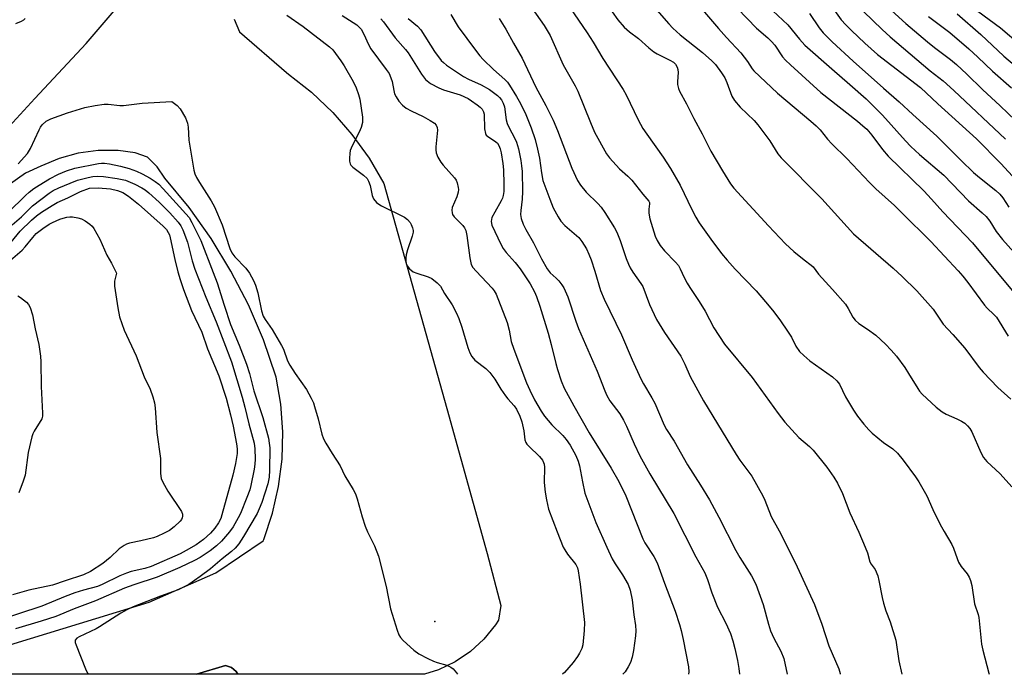
# Model space of a CAD drawing. Units: inches. Extents: x 1315759 to 1321759, y 485449 to 489449.
# Drawn here: x 1317324 to 1317609, y 485449 to 485639 of the extents above; entities that cross this region are included whole.
import ezdxf

# ---------------------------------------------------------------- set-up
doc = ezdxf.new("R2010")
doc.units = ezdxf.units.IN
doc.header["$MEASUREMENT"] = 0
for name, color, linetype in [('ELEV-Spot Elevation', 7, 'Continuous'), ('TRANS-Non Street Sidewalk', 7, 'Continuous'), ('TRANS-Parking Lot', 4, 'Continuous'), ('Undefined', 1, 'Continuous')]:
    doc.layers.add(name, color=color, linetype=linetype)

msp = doc.modelspace()

# ---------------------------------------------------------------- linework, layer by layer
at = {"layer": 'ELEV-Spot Elevation'}
msp.add_point((1317444.47, 485464.75, 167.57), dxfattribs=at)
at = {"layer": 'TRANS-Non Street Sidewalk'}
msp.add_lwpolyline([(1317387.45, 485449.48), (1317375.47, 485449.48), (1317383.92, 485451.98), (1317385.65, 485451.48), (1317387.01, 485450.3)], close=True, dxfattribs=at)
at = {"layer": 'TRANS-Parking Lot'}
for points in [[(1317315.93, 485602.14), (1317328.76, 485616.09), (1317343.58, 485631.95), (1317361.04, 485652.45)], [(1317386.44, 485639.05), (1317387.99, 485635.35), (1317401.52, 485623.55), (1317402.12, 485623.12), (1317408.78, 485617.88), (1317414.91, 485612.04), (1317420.48, 485605.66), (1317425.43, 485598.78), (1317429.72, 485591.48), (1317447.92, 485526.34), (1317459.62, 485484.41), (1317463.5, 485469.41), (1317462.86, 485465.17), (1317461.96, 485463.8), (1317458.62, 485459.65), (1317454.71, 485456.04), (1317450.3, 485453.04), (1317445.5, 485450.73), (1317441.49, 485449.48), (1317387.45, 485449.48), (1317387.01, 485450.3), (1317385.65, 485451.48), (1317383.92, 485451.98), (1317375.47, 485449.48), (1317297.8, 485449.49)], [(1317311.96, 485455.1), (1317361.83, 485470.34), (1317381.09, 485478.86), (1317394.78, 485488.06), (1317394.96, 485488.52), (1317397.49, 485496.06), (1317399.27, 485503.82), (1317400.26, 485511.71), (1317400.47, 485519.66), (1317399.89, 485527.6), (1317398.53, 485535.44), (1317398.43, 485535.78), (1317394.85, 485546.2), (1317390.53, 485556.33), (1317385.49, 485566.13), (1317379.77, 485575.54), (1317373.39, 485584.51), (1317366.38, 485593.01), (1317364.15, 485596.28), (1317361.3, 485599.06), (1317357.74, 485600.34), (1317352.83, 485601), (1317347.06, 485601.04), (1317341.34, 485600.29), (1317335.77, 485598.76), (1317330.46, 485596.5), (1317326.03, 485594.46), (1317320.74, 485590.72)]]:
    msp.add_lwpolyline(points, dxfattribs=at)
at = {"layer": 'Undefined'}
for points, elevation in [([(1317573.45, 485644.37), (1317580.69, 485637.78), (1317586.92, 485632.44), (1317588.95, 485630.81), (1317593.6, 485627.34), (1317595.28, 485625.95), (1317598.34, 485623.08), (1317602.81, 485618.67), (1317607.96, 485613.96), (1317612.41, 485609.68)], 134), ([(1317472.57, 485642.08), (1317476.08, 485637.16), (1317477.75, 485634.33), (1317481.59, 485625.84), (1317485.02, 485619.71), (1317485.77, 485618.24), (1317489.44, 485609.1), (1317490.64, 485606.36), (1317494.11, 485600.09), (1317494.95, 485598.89), (1317496.85, 485596.75), (1317497.85, 485595.77), (1317500.27, 485593.64), (1317501.43, 485592.44), (1317504.61, 485588.39), (1317506.33, 485586.36), (1317506.49, 485585.96), (1317506.53, 485585.55), (1317506.37, 485584.07), (1317506.37, 485582.93), (1317506.64, 485581.22), (1317508.12, 485576.25), (1317508.72, 485575.01), (1317509.58, 485573.53), (1317510.84, 485571.96), (1317514.06, 485568.73), (1317514.87, 485567.75), (1317515.37, 485566.82), (1317516.51, 485564.26), (1317517.38, 485562.69), (1317518.17, 485561.42), (1317520.93, 485557.38), (1317522.58, 485554.58), (1317525.17, 485549.73), (1317528.24, 485545.03), (1317536.17, 485535.34), (1317543.76, 485524.91), (1317545.65, 485522.43), (1317549.71, 485517.99), (1317552.81, 485515.4), (1317553.9, 485514.3), (1317557.81, 485509.36), (1317559.79, 485506.52), (1317560.89, 485504.76), (1317562.29, 485501.8), (1317564.41, 485496.17), (1317567.06, 485490.64), (1317568.92, 485486.25), (1317569.55, 485484.58), (1317570.26, 485481.98), (1317570.6, 485481.37), (1317571.81, 485479.75), (1317572.54, 485477.96), (1317572.89, 485476.57), (1317573.81, 485471.69), (1317574.21, 485470.01), (1317574.91, 485467.86), (1317576.15, 485464.66), (1317577.77, 485459.33), (1317578.66, 485453.34), (1317579.48, 485449.47)], 154), ([(1317483.52, 485642.43), (1317488.54, 485635.12), (1317490.24, 485632.42), (1317493.02, 485627.63), (1317498.86, 485618.68), (1317499.74, 485617.15), (1317500.96, 485614.77), (1317503.23, 485609.93), (1317504.63, 485607.42), (1317505.72, 485605.74), (1317510.47, 485599.12), (1317512.61, 485595.8), (1317515.37, 485590.95), (1317518.72, 485584), (1317519.9, 485581.72), (1317520.92, 485580.14), (1317524.27, 485575.39), (1317527.36, 485571.26), (1317528.99, 485569.29), (1317531.25, 485566.73), (1317537.34, 485560.42), (1317540.06, 485557.27), (1317542.05, 485554.81), (1317544.22, 485552), (1317546.65, 485548.46), (1317547.56, 485547), (1317548.88, 485544.37), (1317549.94, 485542.88), (1317551.14, 485541.67), (1317552.87, 485540.17), (1317559.4, 485535.51), (1317560.7, 485534.41), (1317561.43, 485533.38), (1317563.19, 485529.78), (1317565.5, 485525.93), (1317566.65, 485524.2), (1317568.46, 485521.88), (1317569.91, 485520.2), (1317570.93, 485519.21), (1317574.19, 485516.58), (1317576.92, 485514.66), (1317578.21, 485513.44), (1317579.86, 485511.41), (1317583.48, 485506.56), (1317584.45, 485505.13), (1317586.73, 485501.14), (1317588.42, 485497.15), (1317590.59, 485492.77), (1317591.72, 485490.76), (1317593.99, 485487.02), (1317594.44, 485485.96), (1317595.45, 485482.95), (1317595.91, 485481.89), (1317596.69, 485480.66), (1317598.39, 485478.56), (1317598.93, 485477.59), (1317599.37, 485476.57), (1317599.71, 485475.16), (1317600.51, 485469.89), (1317601.55, 485466.74), (1317601.75, 485465.94), (1317602.21, 485461.07), (1317602.58, 485458.15), (1317602.94, 485456.41), (1317604.67, 485449.81), (1317604.71, 485449.47)], 152), ([(1317508.66, 485641.68), (1317512.12, 485637.64), (1317513.31, 485636.41), (1317515.38, 485634.5), (1317521.89, 485629.35), (1317524.55, 485626.99), (1317525.58, 485625.93), (1317527.34, 485623.53), (1317528.29, 485622.02), (1317528.86, 485620.74), (1317530.34, 485616.79), (1317531.07, 485615.47), (1317532.75, 485613.52), (1317536.75, 485609.68), (1317537.88, 485608.45), (1317541.28, 485603.8), (1317543.68, 485600.09), (1317544.61, 485598.91), (1317556.4, 485587), (1317565.49, 485576.87), (1317577, 485566.96), (1317579.56, 485564.61), (1317583.8, 485560.41), (1317588.51, 485555.08), (1317591.49, 485550.82), (1317594.27, 485547.82), (1317597.69, 485543.88), (1317601.88, 485538.25), (1317602.99, 485536.89), (1317607.27, 485532.44), (1317610.98, 485529.11)], 148), ([(1317521.31, 485642.4), (1317526.45, 485636.33), (1317528.79, 485633.68), (1317532.92, 485629.25), (1317534.86, 485626.79), (1317536.25, 485624.7), (1317536.74, 485624.11), (1317543.53, 485617.57), (1317553.21, 485609.55), (1317554.71, 485608.2), (1317555.86, 485607), (1317558.04, 485604.26), (1317559.23, 485602.93), (1317563.57, 485598.72), (1317570.14, 485591.73), (1317572.02, 485589.9), (1317577.37, 485585.07), (1317579.49, 485583.02), (1317587.85, 485574.65), (1317595.8, 485566.23), (1317597.18, 485564.69), (1317598.63, 485562.84), (1317603.37, 485556.25), (1317604.13, 485555.42), (1317606.13, 485553.61), (1317606.83, 485552.82), (1317610.27, 485547.28)], 146), ([(1317531.99, 485642.09), (1317537.51, 485636.38), (1317540.78, 485633.59), (1317541.81, 485632.6), (1317542.73, 485631.49), (1317545.03, 485628.16), (1317545.89, 485627.18), (1317547.33, 485625.78), (1317556.06, 485617.84), (1317566.63, 485609.53), (1317568.25, 485608.2), (1317569.33, 485607.19), (1317570.8, 485605.42), (1317573.89, 485601.27), (1317575.53, 485599.35), (1317585.87, 485589.32), (1317588.12, 485586.94), (1317591.4, 485583.28), (1317599.94, 485574.33), (1317611.43, 485560.48)], 144), ([(1317540.79, 485642.77), (1317546.49, 485637.35), (1317549.9, 485633.2), (1317551.45, 485631.51), (1317559.24, 485624.66), (1317564.5, 485620.16), (1317569.16, 485616.01), (1317573.88, 485611.25), (1317580.59, 485603.8), (1317582.13, 485602.2), (1317584.62, 485599.85), (1317591.66, 485593.86), (1317598.77, 485586.42), (1317602.69, 485583.04), (1317603.91, 485581.89), (1317604.92, 485580.58), (1317606.81, 485577.57), (1317608.59, 485575.27), (1317619.31, 485563.29)], 142), ([(1317558.9, 485643.19), (1317561.97, 485638.87), (1317563.29, 485637.38), (1317564.91, 485635.74), (1317568.8, 485632.07), (1317572.43, 485628.83), (1317584.86, 485619.21), (1317589.91, 485614.51), (1317601.07, 485604.43), (1317608.13, 485597.31), (1317614.73, 485590.05)], 138), ([(1317601.48, 485641.38), (1317608, 485636.51), (1317619.79, 485626.52)], 128), ([(1317323.29, 485637.81), (1317324.86, 485638.44), (1317325.57, 485638.87), (1317325.96, 485639.21)], 166), ([(1317401.61, 485640.15), (1317406.32, 485636.92), (1317414.01, 485631.07), (1317414.95, 485630.12), (1317417.25, 485627), (1317418.19, 485625.54), (1317420.84, 485620.96), (1317421.7, 485619.13), (1317422.34, 485617.26), (1317422.71, 485615.89), (1317423.53, 485610.72), (1317423.51, 485609.11), (1317423.15, 485607.73), (1317422.56, 485606.38), (1317420.53, 485602.4), (1317419.98, 485601.04), (1317419.84, 485600.2), (1317419.75, 485598.77), (1317419.78, 485597.94), (1317419.97, 485597.17), (1317420.19, 485596.82), (1317420.74, 485596.25), (1317423.83, 485593.91), (1317424.87, 485592.89), (1317425.26, 485592.2), (1317425.71, 485590.92), (1317426.27, 485587.97), (1317426.74, 485587.03), (1317427.56, 485585.98), (1317428.22, 485585.46), (1317428.99, 485585.03), (1317435.67, 485581.76), (1317436.58, 485581.05), (1317437.29, 485580.19), (1317437.64, 485579.58), (1317438.01, 485578.63), (1317438.19, 485577.86), (1317438.19, 485577.36), (1317437.93, 485576.23), (1317436.57, 485572.24), (1317436.16, 485570.8), (1317436.07, 485569.97), (1317436.08, 485569.15), (1317436.18, 485568.36), (1317436.41, 485567.62), (1317437.08, 485566.77), (1317438.2, 485565.94), (1317439.24, 485565.5), (1317442.52, 485564.47), (1317443.54, 485563.99), (1317445.11, 485562.76), (1317446.08, 485561.74), (1317447.27, 485559.69), (1317449.47, 485556.38), (1317450.69, 485553.92), (1317451.34, 485552.38), (1317452.21, 485549.91), (1317453.99, 485544.05), (1317454.59, 485542.44), (1317455.1, 485541.44), (1317456.01, 485540.36), (1317459.15, 485537.93), (1317460.36, 485536.75), (1317461.79, 485534.85), (1317463.53, 485532.01), (1317464.86, 485530.08), (1317465.59, 485529.16), (1317467.38, 485527.16), (1317468.05, 485526.19), (1317469.01, 485524.15), (1317469.6, 485522.54), (1317470.17, 485519.9), (1317470.49, 485517.29), (1317470.74, 485516.57), (1317471.04, 485516.1), (1317471.62, 485515.47), (1317474.73, 485512.48), (1317475.57, 485511.44), (1317475.9, 485510.77), (1317476.03, 485510.31), (1317476.12, 485509.44), (1317476.09, 485505.01), (1317476.33, 485502.21), (1317476.7, 485499.98), (1317477.36, 485497.23), (1317479.83, 485490.65), (1317481.6, 485486.28), (1317482, 485485.5), (1317482.82, 485484.27), (1317485.2, 485481.21), (1317485.67, 485480.23), (1317485.9, 485479.38), (1317486.47, 485475.54), (1317487.75, 485464.5), (1317487.64, 485462.13), (1317487.27, 485458.01), (1317486.94, 485456.89), (1317486.28, 485455.58), (1317485.66, 485454.58), (1317484.43, 485452.93), (1317481.94, 485450.01), (1317481.39, 485449.48)], 166), ([(1317417.63, 485640.06), (1317421.91, 485637.35), (1317422.6, 485636.73), (1317423.1, 485636.09), (1317423.94, 485634.66), (1317425.25, 485631.66), (1317425.97, 485630.41), (1317430.41, 485624.51), (1317431.2, 485623.29), (1317431.76, 485622.02), (1317432.11, 485620.97), (1317432.55, 485618.4), (1317432.81, 485617.41), (1317433.25, 485616.51), (1317434.05, 485615.35), (1317435.13, 485614.13), (1317436.19, 485613.31), (1317437.64, 485612.46), (1317441.05, 485610.84), (1317443.12, 485609.71), (1317444.32, 485608.91), (1317444.83, 485608.34), (1317445.14, 485607.68), (1317445.23, 485606.88), (1317444.72, 485602.05), (1317444.69, 485601.2), (1317444.81, 485600.39), (1317445.35, 485599.12), (1317446.19, 485597.65), (1317446.89, 485596.77), (1317450.17, 485593.15), (1317450.63, 485592.44), (1317450.94, 485591.66), (1317451.23, 485590.29), (1317451.26, 485589.73), (1317451.19, 485588.95), (1317450.82, 485587.67), (1317449.46, 485584.54), (1317449.34, 485583.75), (1317449.41, 485582.98), (1317449.57, 485582.5), (1317450.03, 485581.82), (1317452.53, 485579.35), (1317453.02, 485578.65), (1317453.38, 485577.86), (1317453.68, 485576.46), (1317454.53, 485569.94), (1317454.97, 485568.08), (1317455.45, 485567.18), (1317456.35, 485566.09), (1317461.03, 485561.19), (1317461.63, 485560.39), (1317462.15, 485559.44), (1317465.35, 485551.3), (1317465.92, 485549.06), (1317466.53, 485545.81), (1317467.26, 485543.52), (1317470.98, 485533.81), (1317471.9, 485531.71), (1317473.31, 485528.88), (1317475.18, 485525.63), (1317476.12, 485524.18), (1317478.24, 485521.66), (1317481.41, 485518.52), (1317482.38, 485517.43), (1317483.54, 485515.79), (1317485.17, 485512.8), (1317485.85, 485511.17), (1317486.29, 485509.77), (1317487.1, 485505.12), (1317487.85, 485501.9), (1317491, 485493.37), (1317494.14, 485486.28), (1317495.76, 485482.86), (1317496.56, 485481.47), (1317498.75, 485478.29), (1317500.31, 485475.42), (1317500.92, 485473.79), (1317501.55, 485470.98), (1317502.01, 485466.68), (1317502.44, 485463.58), (1317502.54, 485462.06), (1317502.44, 485460.63), (1317501.93, 485456.36), (1317501.52, 485454.46), (1317501.03, 485452.89), (1317500.4, 485451.64), (1317499.48, 485450.22), (1317498.83, 485449.47)], 164), ([(1317428.78, 485639.16), (1317429.56, 485638.29), (1317432.98, 485633.63), (1317435.92, 485630.3), (1317436.74, 485629.25), (1317440.55, 485623.1), (1317441.79, 485621.54), (1317443.23, 485620.37), (1317445.6, 485619.12), (1317446.92, 485618.6), (1317451.73, 485617.1), (1317454.08, 485616.03), (1317455.08, 485615.43), (1317456.7, 485614.25), (1317457.59, 485613.54), (1317458.15, 485612.94), (1317458.52, 485612.26), (1317458.73, 485611.5), (1317458.82, 485607.27), (1317459.05, 485605.93), (1317459.29, 485605.51), (1317459.64, 485605.16), (1317462.13, 485603.54), (1317462.52, 485603.17), (1317462.95, 485602.5), (1317463.34, 485601.47), (1317463.59, 485600.38), (1317464.06, 485597.28), (1317464.26, 485595.43), (1317464.44, 485591.25), (1317464.35, 485589.16), (1317464.21, 485587.99), (1317463.99, 485587.2), (1317463.65, 485586.43), (1317461.76, 485583.17), (1317460.97, 485581.6), (1317460.8, 485581.07), (1317460.74, 485580.52), (1317460.97, 485579.47), (1317463.52, 485573.92), (1317464.21, 485572.68), (1317465.05, 485571.56), (1317467.69, 485568.61), (1317469.08, 485566.79), (1317472.01, 485562.42), (1317473.29, 485560.16), (1317473.85, 485558.81), (1317474.8, 485556.03), (1317477.24, 485548.13), (1317478.13, 485544.88), (1317479.46, 485539.35), (1317479.94, 485537.69), (1317481, 485534.4), (1317481.88, 485532.24), (1317484.63, 485527.11), (1317489.11, 485519.32), (1317495.47, 485509.16), (1317497.67, 485505.25), (1317499.65, 485501.11), (1317504.56, 485488.7), (1317505.22, 485487.48), (1317507.75, 485483.52), (1317508.7, 485481.75), (1317510.83, 485475.87), (1317513.97, 485467.78), (1317515.2, 485463.84), (1317515.67, 485462.13), (1317516.25, 485459.55), (1317517.78, 485451.67), (1317517.91, 485450.23), (1317517.84, 485449.47)], 162), ([(1317463, 485639.22), (1317464.98, 485636.14), (1317467.16, 485632.11), (1317469.7, 485627.78), (1317473.62, 485619.4), (1317476.56, 485614.06), (1317478.68, 485609.81), (1317479.94, 485606.77), (1317484.02, 485595.91), (1317485.69, 485592.37), (1317486.61, 485590.97), (1317488.17, 485589.01), (1317491.61, 485585.72), (1317492.55, 485584.66), (1317493.63, 485583.09), (1317496.39, 485578.66), (1317497.07, 485577.38), (1317498.04, 485575), (1317499.75, 485569.76), (1317500.41, 485568.12), (1317500.93, 485567.06), (1317501.7, 485565.81), (1317504.02, 485562.59), (1317504.57, 485561.64), (1317506.56, 485556.44), (1317508.54, 485552.09), (1317510.84, 485548.35), (1317515.54, 485541.5), (1317516.74, 485539.2), (1317518.27, 485535.66), (1317522.16, 485528.6), (1317531.61, 485513.02), (1317532.68, 485511.45), (1317536.12, 485506.82), (1317539.28, 485501.15), (1317539.89, 485499.83), (1317541.73, 485495.09), (1317544.04, 485491.02), (1317546.56, 485486.03), (1317549.22, 485480.52), (1317554.25, 485469.66), (1317556.38, 485463.95), (1317558.36, 485457.75), (1317561.29, 485451.09), (1317561.64, 485449.66), (1317561.68, 485449.47)], 156), ([(1317495.69, 485641.16), (1317497.39, 485638.86), (1317499.22, 485636.67), (1317500.78, 485635.32), (1317503.32, 485633.41), (1317506.37, 485630.72), (1317507.76, 485629.6), (1317508.77, 485629.01), (1317512.44, 485627.19), (1317513.43, 485626.56), (1317514.02, 485626), (1317514.54, 485625.16), (1317514.75, 485624.43), (1317514.79, 485623.59), (1317514.63, 485620.99), (1317514.65, 485620.13), (1317514.87, 485619), (1317515.19, 485618.19), (1317517.2, 485614.55), (1317519.32, 485610.3), (1317521.75, 485605.81), (1317524.27, 485600.79), (1317527.64, 485595.19), (1317529.98, 485591.43), (1317530.9, 485590.12), (1317540.92, 485579.21), (1317545.9, 485573.98), (1317548.31, 485571.84), (1317551.27, 485569.42), (1317553.32, 485567.89), (1317553.84, 485567.41), (1317555.42, 485565.22), (1317559.46, 485560.81), (1317563.18, 485556.53), (1317564, 485555.32), (1317565.31, 485552.79), (1317566, 485551.91), (1317567.05, 485550.99), (1317569.61, 485549.33), (1317571.94, 485547.56), (1317574.79, 485544.97), (1317576.44, 485543.29), (1317577.95, 485541.53), (1317580.33, 485538.22), (1317581.47, 485536.51), (1317584.08, 485532.16), (1317584.6, 485531.44), (1317585.36, 485530.56), (1317589.45, 485526.79), (1317591.16, 485525.42), (1317592.34, 485524.71), (1317595.43, 485523.38), (1317596.74, 485522.72), (1317597.73, 485522.09), (1317598.5, 485521.38), (1317599.16, 485520.56), (1317599.72, 485519.58), (1317602.34, 485513.63), (1317603.12, 485512.17), (1317604.09, 485511.08), (1317607.93, 485507.49), (1317611.28, 485503.68)], 150), ([(1317552.77, 485640.7), (1317555.61, 485636.52), (1317556.7, 485635.12), (1317559.39, 485632.43), (1317565.45, 485626.84), (1317574.16, 485619.04), (1317578.77, 485615.09), (1317582.64, 485611.46), (1317589.58, 485605.2), (1317592.05, 485602.79), (1317596.61, 485598.11), (1317600.18, 485594.68), (1317601.92, 485593.19), (1317606.69, 485589.47), (1317607.86, 485588.4), (1317608.75, 485587.31), (1317610.48, 485584.64)], 140), ([(1317568.37, 485641.27), (1317573.77, 485636.06), (1317576.14, 485633.93), (1317587.67, 485624.12), (1317591.49, 485621.14), (1317594.52, 485618.42), (1317609.51, 485604.32)], 136), ([(1317587.24, 485639.83), (1317593.37, 485635.14), (1317598.83, 485630.42), (1317601.51, 485628), (1317605.7, 485623.99), (1317611.22, 485619.15)], 132), ([(1317595.54, 485640.59), (1317602.34, 485634.61), (1317608.97, 485628.33), (1317617.03, 485621.6)], 130), ([(1317323.93, 485597.2), (1317326.67, 485600.12), (1317327.51, 485601.6), (1317329.98, 485606.97), (1317330.39, 485607.75), (1317330.88, 485608.44), (1317332.08, 485609.53), (1317333.35, 485610.19), (1317338.21, 485611.97), (1317343.27, 485613.44), (1317346.2, 485614.05), (1317348.85, 485614.47), (1317349.96, 485614.46), (1317353.3, 485614.09), (1317354.45, 485614.06), (1317359.82, 485614.69), (1317368.36, 485615.23), (1317369.92, 485614.09), (1317370.77, 485613.06), (1317372.29, 485610.52), (1317372.64, 485609.73), (1317372.88, 485608.92), (1317373.07, 485607.8), (1317373.33, 485604), (1317373.64, 485601.67), (1317374.76, 485595.29), (1317375.08, 485594.24), (1317375.49, 485593.24), (1317376.34, 485591.75), (1317379.75, 485586.5), (1317380.68, 485584.75), (1317382.93, 485579.56), (1317385.19, 485572.7), (1317385.72, 485571.42), (1317386.56, 485570.29), (1317389.78, 485566.97), (1317390.8, 485565.5), (1317392.02, 485563.45), (1317392.57, 485562.09), (1317393.27, 485559.83), (1317394.28, 485554.6), (1317394.82, 485553.07), (1317395.41, 485552.1), (1317397.39, 485549.25), (1317400.13, 485544.62), (1317400.64, 485543.57), (1317401.88, 485540.19), (1317402.51, 485538.92), (1317404.07, 485536.52), (1317407.28, 485531.85), (1317408.71, 485529.35), (1317409.31, 485528.06), (1317409.68, 485526.98), (1317410.66, 485523.4), (1317411.73, 485518.95), (1317412.2, 485517.61), (1317412.89, 485516.34), (1317414.72, 485513.36), (1317417.1, 485509.83), (1317418.46, 485506.91), (1317420.82, 485502.93), (1317421.49, 485501.66), (1317421.96, 485500.26), (1317423.39, 485495.07), (1317424.34, 485492.3), (1317424.99, 485490.68), (1317427.01, 485486.62), (1317428.12, 485483.62), (1317430.35, 485474.87), (1317431.59, 485468.39), (1317433.52, 485462.22), (1317434.03, 485460.86), (1317434.47, 485460.12), (1317435.27, 485459.27), (1317438.4, 485456.49), (1317439.83, 485455.44), (1317442.43, 485454.03), (1317444.02, 485453.26), (1317445.11, 485452.89), (1317447.87, 485452.14), (1317449.07, 485451.58), (1317449.72, 485451.01), (1317450.69, 485449.87), (1317450.98, 485449.48)], 168), ([(1317321.04, 485583.06), (1317326.06, 485588), (1317327.12, 485588.94), (1317328.52, 485590.02), (1317329.99, 485591), (1317333.03, 485592.81), (1317335.59, 485594.19), (1317337.9, 485595.18), (1317340.32, 485595.89), (1317347.22, 485597.23), (1317348.08, 485597.36), (1317348.94, 485597.38), (1317350.31, 485597.18), (1317353.57, 485596.46), (1317356.05, 485595.82), (1317358.21, 485595.07), (1317359.77, 485594.3), (1317362.07, 485593.03), (1317363.54, 485592.08), (1317364.6, 485591.24), (1317365.92, 485589.92), (1317373.4, 485581.61), (1317374.21, 485580.22), (1317376.75, 485574.94), (1317380.37, 485565.77), (1317381.47, 485562.72), (1317383.49, 485556.25), (1317385.35, 485550.64), (1317387.85, 485544.7), (1317389.95, 485539.22), (1317390.86, 485536.47), (1317392.14, 485531.51), (1317394.68, 485523.8), (1317396.3, 485517.77), (1317396.55, 485516.35), (1317396.68, 485515.01), (1317396.63, 485508.53), (1317396.53, 485506.5), (1317396.12, 485504.56), (1317394.39, 485499.18), (1317393.65, 485497.33), (1317393.02, 485496.03), (1317389.15, 485489.32), (1317387.75, 485487.24), (1317386.7, 485485.96), (1317385.63, 485485.01), (1317382.93, 485482.88), (1317379.52, 485479.96), (1317376.54, 485477.73), (1317373.26, 485475.49), (1317370.19, 485473.9), (1317365.1, 485472.09), (1317357.21, 485468.96), (1317355.39, 485468.13), (1317353.64, 485467.16), (1317347.46, 485463.2), (1317346.46, 485462.65), (1317341.56, 485460.3), (1317340.89, 485459.88), (1317340.45, 485459.37), (1317340.44, 485458.68), (1317340.67, 485457.9), (1317343.37, 485451.06), (1317343.99, 485449.76), (1317344.2, 485449.49)], 170), ([(1317322.19, 485579.55), (1317324.9, 485581.84), (1317328.07, 485585.02), (1317332.89, 485588.66), (1317334.08, 485589.41), (1317335.69, 485590.22), (1317338.94, 485591.58), (1317341.14, 485592.4), (1317344.17, 485593.21), (1317345.56, 485593.49), (1317346.92, 485593.63), (1317348.61, 485593.5), (1317352.57, 485592.93), (1317354.96, 485592.41), (1317357.7, 485591.26), (1317359.72, 485590.27), (1317360.65, 485589.69), (1317361.76, 485588.78), (1317364.73, 485586.05), (1317367.83, 485582.97), (1317370.22, 485580.34), (1317371.02, 485579.19), (1317371.6, 485578.11), (1317372.89, 485574.49), (1317374.31, 485569.07), (1317375.05, 485566.73), (1317378.24, 485558.57), (1317381.17, 485551.46), (1317385.6, 485539.87), (1317388.77, 485529.64), (1317389.52, 485526.78), (1317390.62, 485521.91), (1317392.22, 485516.31), (1317392.4, 485514.75), (1317392.53, 485511.67), (1317392.42, 485510.29), (1317392.16, 485508.82), (1317391.25, 485504.14), (1317390.91, 485502.82), (1317390.12, 485500.64), (1317388.2, 485496.03), (1317387.56, 485494.7), (1317386.09, 485492.17), (1317385.02, 485490.66), (1317382.79, 485488), (1317381.3, 485486.61), (1317379.46, 485485.17), (1317376.61, 485483.29), (1317374.93, 485482.39), (1317370.74, 485480.42), (1317364.12, 485477.55), (1317357.4, 485475.39), (1317354.69, 485474.42), (1317346.26, 485470.69), (1317340.09, 485468.4), (1317334.85, 485466.21), (1317330.55, 485464.82), (1317323.18, 485462.67)], 172), ([(1317321.07, 485573.41), (1317324.49, 485577.73), (1317327.78, 485580.87), (1317329.27, 485582.13), (1317330.72, 485583.18), (1317333.74, 485585.13), (1317335.2, 485585.97), (1317338.28, 485587.35), (1317341.99, 485589.17), (1317344.59, 485590.17), (1317347.07, 485590.25), (1317350.61, 485589.92), (1317352.66, 485589.49), (1317354.2, 485588.86), (1317355.87, 485587.79), (1317358.78, 485585.53), (1317365.88, 485579.14), (1317366.81, 485578.14), (1317367.36, 485577.32), (1317367.66, 485576.63), (1317367.89, 485575.79), (1317369.25, 485569.5), (1317370.15, 485565.9), (1317370.76, 485563.69), (1317371.72, 485560.85), (1317374.04, 485554.71), (1317377.06, 485548.42), (1317378.69, 485543.61), (1317381.96, 485535.82), (1317384.1, 485529.38), (1317385.39, 485524.59), (1317386.16, 485521.26), (1317387.13, 485516.11), (1317387.25, 485514.69), (1317387.23, 485513.32), (1317386.79, 485510.48), (1317385.99, 485507.07), (1317382.86, 485495.61), (1317382.51, 485494.57), (1317381.92, 485493.31), (1317380.85, 485491.71), (1317379.6, 485490.32), (1317377.53, 485488.47), (1317375.46, 485486.97), (1317372.54, 485485.25), (1317370.75, 485484.31), (1317362.4, 485480.66), (1317360.59, 485480.06), (1317356.58, 485479.17), (1317355.31, 485478.78), (1317353.31, 485477.94), (1317348.24, 485475.46), (1317346.91, 485474.89), (1317342.84, 485473.83), (1317340.33, 485473.06), (1317337.54, 485471.98), (1317330.8, 485469.16), (1317317.52, 485464.82)], 174), ([(1317321.68, 485569.33), (1317325.08, 485572.2), (1317325.95, 485573.16), (1317328.14, 485575.9), (1317329.15, 485576.97), (1317331.04, 485578.5), (1317332.87, 485579.7), (1317333.88, 485580.23), (1317336, 485581.17), (1317336.95, 485581.48), (1317338.03, 485581.72), (1317338.85, 485581.82), (1317339.7, 485581.79), (1317341.15, 485581.53), (1317342.28, 485581.22), (1317343.29, 485580.71), (1317344.7, 485579.72), (1317345.33, 485579.16), (1317345.87, 485578.49), (1317347.55, 485575.36), (1317349.61, 485570.79), (1317350.91, 485568.45), (1317352.34, 485565.54), (1317351.84, 485563.21), (1317351.81, 485561.81), (1317352.72, 485555.47), (1317353.21, 485552.87), (1317354.56, 485549.07), (1317358.02, 485541.64), (1317360.34, 485535.58), (1317362.1, 485531.97), (1317362.89, 485529.73), (1317363.38, 485528.02), (1317363.59, 485526.56), (1317364.04, 485519.46), (1317365.07, 485511.9), (1317365.15, 485507.56), (1317365.32, 485506.13), (1317365.76, 485505.04), (1317367.22, 485502.44), (1317371.19, 485496.57), (1317371.48, 485495.8), (1317371.49, 485495.27), (1317371.38, 485494.75), (1317371.16, 485494.25), (1317370.83, 485493.79), (1317369.1, 485492.17), (1317367.7, 485491.07), (1317366.2, 485490.28), (1317364.14, 485489.35), (1317363.06, 485488.98), (1317359.39, 485488.08), (1317356.11, 485487.41), (1317355.32, 485487.15), (1317354.55, 485486.77), (1317353.13, 485485.78), (1317350.58, 485483.29), (1317348.46, 485481.51), (1317344.88, 485479.23), (1317342.82, 485478.24), (1317337.54, 485476.55), (1317333.86, 485475.28), (1317327.01, 485473.86), (1317322.32, 485472.47)], 176), ([(1317323.86, 485558.95), (1317324.57, 485558.54), (1317325.49, 485557.85), (1317326.37, 485557.1), (1317326.94, 485556.47), (1317327.38, 485555.62), (1317328.08, 485553.51), (1317328.88, 485549.43), (1317329.88, 485544.85), (1317330.38, 485541.5), (1317330.47, 485539.89), (1317330.62, 485532.72), (1317331.01, 485525.03), (1317330.97, 485524.17), (1317330.79, 485523.43), (1317328.54, 485519.81), (1317328.15, 485519.03), (1317327.87, 485518.21), (1317326.8, 485513.66), (1317325.97, 485507.12), (1317325.42, 485505.31), (1317324.11, 485502.01)], 178)]:
    msp.add_lwpolyline(points, dxfattribs=dict(at, elevation=elevation))
for points in [[(1317436.72, 485639.19, 160), (1317439.41, 485636.97, 160), (1317440.38, 485635.92, 160), (1317444.35, 485629.66, 160), (1317446.31, 485627.07, 160), (1317446.92, 485626.45, 160), (1317447.83, 485625.74, 160), (1317452.73, 485622.47, 160), (1317454.13, 485621.71, 160), (1317457.8, 485620.02, 160), (1317460.23, 485618.65, 160), (1317462.57, 485616.92, 160), (1317463.19, 485616.33, 160), (1317463.7, 485615.68, 160), (1317464.24, 485614.71, 160), (1317464.58, 485613.64, 160), (1317465.1, 485609.92, 160), (1317465.36, 485608.81, 160), (1317465.9, 485607.55, 160), (1317467.44, 485604.72, 160), (1317468.03, 485603.42, 160), (1317468.61, 485601.53, 160), (1317469.32, 485598.11, 160), (1317469.55, 485596.63, 160), (1317469.69, 485595, 160), (1317469.84, 485589.2, 160), (1317469.74, 485586.93, 160), (1317469.28, 485583.7, 160), (1317469.23, 485582.53, 160), (1317469.4, 485581.39, 160), (1317470.01, 485579.73, 160), (1317470.74, 485578.13, 160), (1317472.94, 485574.27, 160), (1317475.27, 485569.71, 160), (1317476.9, 485566.77, 160), (1317477.81, 485565.59, 160), (1317479.56, 485564.07, 160), (1317480.32, 485563.28, 160), (1317481.19, 485562.2, 160), (1317481.78, 485561.28, 160), (1317482.87, 485558.72, 160), (1317485.22, 485551.61, 160), (1317485.99, 485549.48, 160), (1317491.42, 485537.17, 160), (1317493.6, 485531.48, 160), (1317494.19, 485530.13, 160), (1317495.06, 485528.62, 160), (1317497.91, 485524.81, 160), (1317499, 485523.04, 160), (1317499.88, 485521.3, 160), (1317502.05, 485516.17, 160), (1317503.7, 485512.67, 160), (1317506.62, 485507.46, 160), (1317513.6, 485496.01, 160), (1317519.9, 485483.49, 160), (1317522.48, 485478.81, 160), (1317523.34, 485476.86, 160), (1317524.55, 485473.01, 160), (1317526.17, 485468.92, 160), (1317528.56, 485464.28, 160), (1317529.91, 485461.25, 160), (1317530.61, 485459.11, 160), (1317531.18, 485456.9, 160), (1317531.95, 485453.51, 160), (1317532.4, 485451.17, 160), (1317532.57, 485449.47, 160)], [(1317449.03, 485640.35, 158), (1317451.21, 485636.83, 158), (1317456.19, 485630.04, 158), (1317457.45, 485628.44, 158), (1317458.44, 485627.35, 158), (1317461.45, 485624.47, 158), (1317464.69, 485621.57, 158), (1317465.42, 485620.8, 158), (1317466.06, 485619.98, 158), (1317468.1, 485616.69, 158), (1317469.23, 485614.61, 158), (1317470.77, 485611.42, 158), (1317472.32, 485607.58, 158), (1317473.42, 485604.19, 158), (1317474.15, 485601.38, 158), (1317474.69, 485598.81, 158), (1317475.27, 485594.57, 158), (1317475.72, 485592.31, 158), (1317477.67, 485586.91, 158), (1317478.71, 485584.45, 158), (1317480.09, 485581.82, 158), (1317480.87, 485580.57, 158), (1317482.03, 485579.37, 158), (1317486.05, 485575.81, 158), (1317486.92, 485574.7, 158), (1317488.26, 485572.53, 158), (1317489.02, 485570.99, 158), (1317489.65, 485569.38, 158), (1317490.75, 485566.09, 158), (1317492.38, 485560.56, 158), (1317493.39, 485557.98, 158), (1317498.42, 485547.69, 158), (1317501.54, 485540.47, 158), (1317504.04, 485534.95, 158), (1317504.81, 485533.48, 158), (1317507.19, 485529.5, 158), (1317508.04, 485527.95, 158), (1317510.77, 485521.58, 158), (1317511.46, 485520.32, 158), (1317513.61, 485516.88, 158), (1317517.48, 485510.05, 158), (1317521.29, 485504.16, 158), (1317523.84, 485499.99, 158), (1317526.53, 485494.91, 158), (1317531.47, 485485.27, 158), (1317532.62, 485483.28, 158), (1317536.02, 485477.93, 158), (1317537.23, 485475.57, 158), (1317539.37, 485469.68, 158), (1317540.94, 485463.95, 158), (1317541.53, 485462.04, 158), (1317542.51, 485459.91, 158), (1317544.53, 485456.14, 158), (1317545.33, 485454.06, 158), (1317546.36, 485449.47, 158)]]:
    msp.add_polyline3d(points, dxfattribs=at)

doc.saveas('drawing.dxf')
